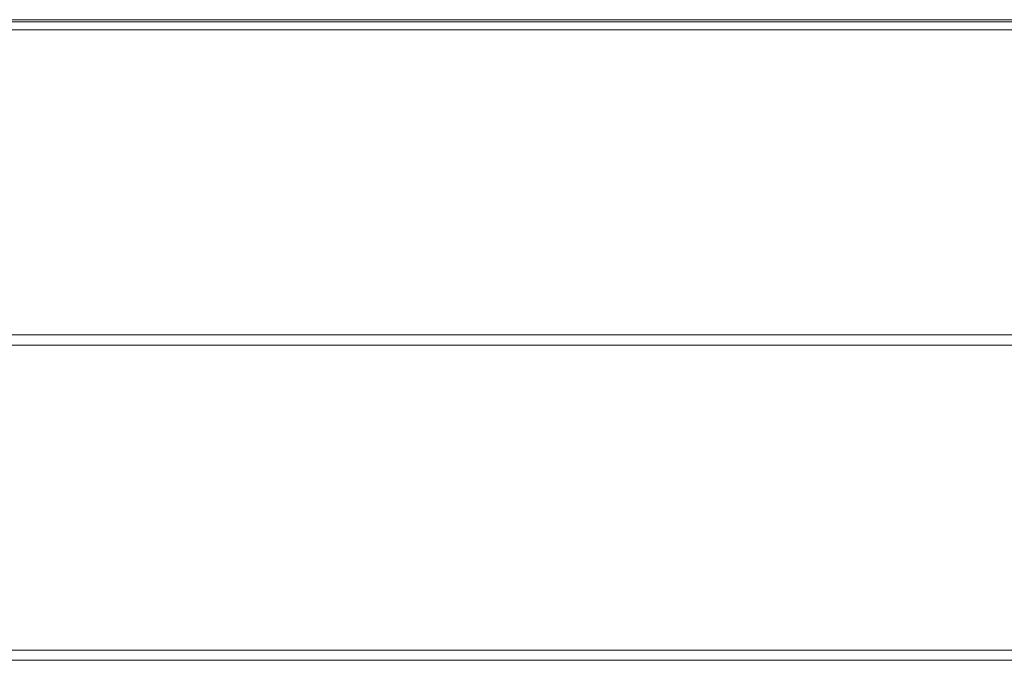
# Model space of a CAD drawing. Units: millimetres. Extents: x -2841 to 4667, y -3515 to 4357.
# Drawn here: x -211 to 79, y -1720 to -1531 of the extents above; entities that cross this region are included whole.
import ezdxf

# ---------------------------------------------------------------- set-up
doc = ezdxf.new("R2010")
doc.units = ezdxf.units.MM
doc.header["$MEASUREMENT"] = 0
for name, color, linetype, lineweight in [('L_Ном._пера__7', 7, 'Continuous', 18), ('O_Ном._пера__7', 7, 'Continuous', 18), ('P_Ном._пера__7', 7, 'Continuous', 18)]:
    doc.layers.add(name, color=color, linetype=linetype, lineweight=lineweight)

msp = doc.modelspace()

# ---------------------------------------------------------------- linework, layer by layer
at = {"layer": 'L_Ном._пера__7', "color": 7, "linetype": 'Continuous', "lineweight": 18}
msp.add_lwpolyline([(373.47, -1531.5), (-480.53, -1531.5)], dxfattribs=at)
msp.add_lwpolyline([(373.47, -1531.5), (-480.53, -1531.5)], dxfattribs=at)
at = {"layer": 'O_Ном._пера__7', "color": 7, "linetype": 'Continuous', "lineweight": 18}
for points in [[(401.62, -1530.82), (-512.38, -1530.82)], [(-512.38, -1533.82), (401.62, -1533.82)], [(401.62, -1623.82), (-512.38, -1623.82)], [(-512.38, -1626.82), (401.62, -1626.82)], [(401.62, -1716.82), (-512.38, -1716.82)], [(-512.38, -1719.82), (401.62, -1719.82)]]:
    msp.add_lwpolyline(points, dxfattribs=at)
at = {"layer": 'P_Ном._пера__7', "color": 7, "linetype": 'Continuous', "lineweight": 18}
for points in [[(-512.38, -1533.81), (377.07, -1533.81)], [(-512.38, -1626.81), (377.07, -1626.81)], [(-512.38, -1719.81), (377.07, -1719.81)]]:
    msp.add_lwpolyline(points, dxfattribs=at)

doc.saveas('drawing.dxf')
